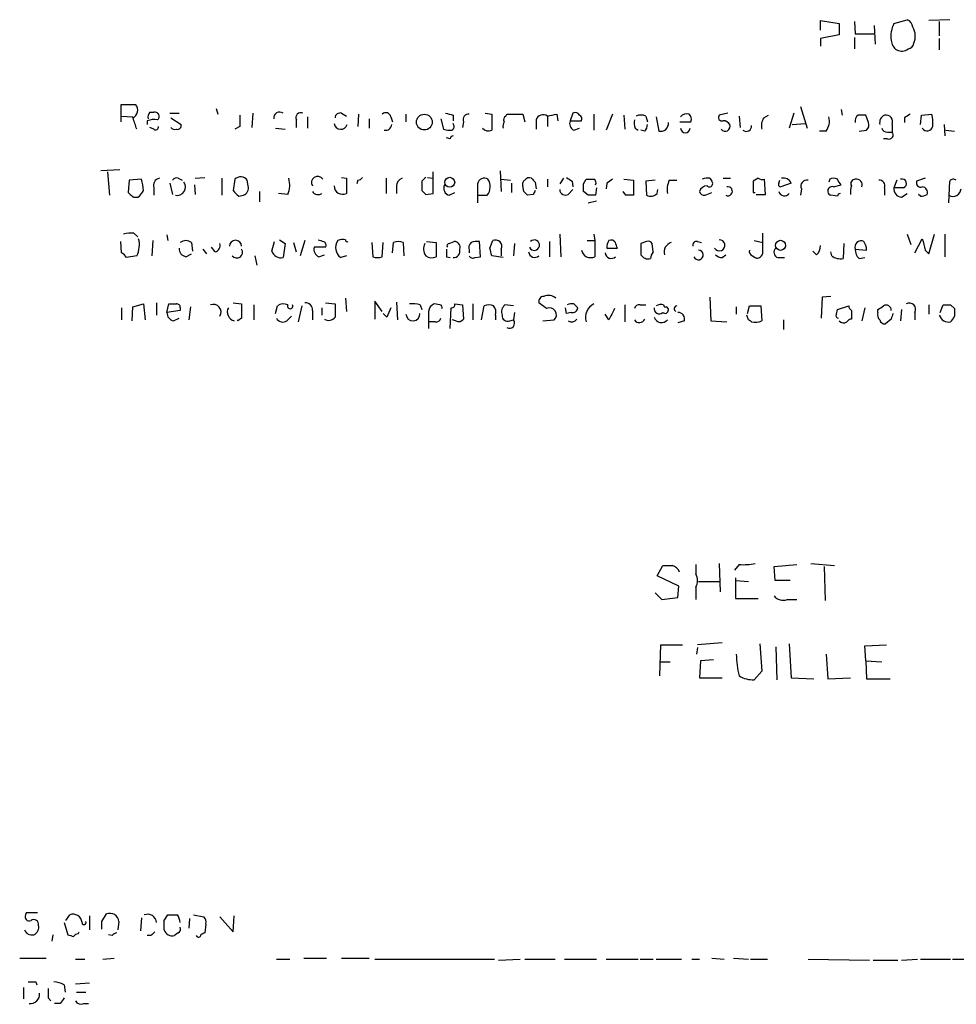
# Model space of a CAD drawing. Extents: x 10 to 1054, y 1661 to 2529.
# Drawn here: x 864 to 948, y 1702 to 1790 of the extents above; entities that cross this region are included whole.
import ezdxf

# ---------------------------------------------------------------- set-up
doc = ezdxf.new("R2010")
doc.units = 0
doc.header["$MEASUREMENT"] = 0
doc.layers.add('MAIN', color=5, linetype='CONTINUOUS')

msp = doc.modelspace()

# ---------------------------------------------------------------- linework, layer by layer
at = {"layer": 'MAIN'}
for p, q in [((935.8207, 1788.8941), (935.8207, 1789.7408)), ((935.8207, 1789.7408), (937.514, 1789.4868)), ((938.8687, 1789.6561), (938.9533, 1788.5555)), ((942.4247, 1789.4868), (943.61, 1789.8255)), ((947.42, 1789.8255), (945.5573, 1789.7408)), ((946.4887, 1789.6561), (946.4887, 1788.3861)), ((937.514, 1789.4868), (937.514, 1788.4708)), ((940.6467, 1789.3175), (940.7313, 1787.6241)), ((937.514, 1788.4708), (935.8207, 1788.1321)), ((935.8207, 1788.1321), (935.8207, 1787.4548)), ((938.8687, 1788.2168), (938.8687, 1787.2008)), ((938.9533, 1788.5555), (940.6467, 1788.5555)), ((946.4887, 1788.1321), (946.4887, 1787.1161)), ((874.4373, 1782.2055), (873.0827, 1782.2055)), ((873.0827, 1782.2055), (873.0827, 1780.6815)), ((881.634, 1781.8668), (881.8033, 1781.3588)), ((934.0427, 1782.0361), (934.6353, 1780.0888)), ((937.6833, 1781.7821), (937.768, 1781.2741)), ((873.1673, 1781.1895), (874.1833, 1781.1048)), ((875.4533, 1780.7661), (875.4533, 1780.4275)), ((875.7073, 1781.5281), (876.046, 1781.5281)), ((877.4853, 1781.4435), (878.332, 1781.4435)), ((877.57, 1781.0201), (878.5013, 1780.4275)), ((884.936, 1781.4435), (884.8513, 1780.1735)), ((888.8307, 1780.8508), (888.8307, 1780.1735)), ((889.8467, 1781.1048), (889.8467, 1780.0888)), ((892.8947, 1781.4435), (893.318, 1781.1895)), ((894.4187, 1781.3588), (894.334, 1780.2581)), ((895.35, 1780.9355), (895.35, 1780.0888)), ((897.2973, 1781.1048), (897.4667, 1780.6815)), ((898.652, 1781.3588), (898.652, 1780.6815)), ((901.7847, 1780.9355), (902.0387, 1780.0041)), ((902.8853, 1781.2741), (902.8853, 1780.7661)), ((903.8167, 1780.6815), (903.732, 1780.1735)), ((905.764, 1781.4435), (906.3567, 1781.3588)), ((906.3567, 1781.3588), (906.3567, 1779.9195)), ((907.6267, 1781.1895), (907.7113, 1781.3588)), ((909.1507, 1781.3588), (909.32, 1780.6815)), ((910.336, 1780.8508), (910.336, 1780.0041)), ((911.352, 1781.1895), (911.352, 1780.2581)), ((912.1987, 1781.3588), (912.2833, 1780.7661)), ((913.638, 1781.4435), (913.384, 1780.7661)), ((913.384, 1780.7661), (914.4, 1780.7661)), ((915.5007, 1781.3588), (915.5007, 1779.9195)), ((917.194, 1781.3588), (916.6013, 1779.9195)), ((918.21, 1781.2741), (918.2947, 1780.0041)), ((920.1573, 1781.1895), (920.3267, 1780.6815)), ((921.0887, 1781.1048), (921.3427, 1779.8348)), ((923.2053, 1780.6815), (924.2213, 1780.6815)), ((927.5233, 1781.4435), (926.7613, 1781.2741)), ((928.5393, 1781.1895), (928.624, 1780.1735)), ((930.7407, 1781.0201), (931.164, 1781.2741)), ((933.45, 1781.4435), (933.0267, 1780.0888)), ((940.1387, 1780.5968), (939.8847, 1781.2741)), ((943.356, 1781.0201), (943.356, 1780.5968)), ((944.7953, 1780.4275), (944.88, 1781.2741)), ((944.88, 1781.2741), (945.8113, 1781.3588)), ((876.046, 1780.0041), (875.7073, 1780.1735)), ((883.7507, 1780.2581), (883.3273, 1780.0041)), ((886.968, 1780.0888), (887.8147, 1780.0041)), ((913.7227, 1779.9195), (914.2307, 1780.0888)), ((919.226, 1780.0888), (919.48, 1779.9195)), ((920.0727, 1779.8348), (919.734, 1779.9195)), ((933.2807, 1780.4275), (934.466, 1780.5121)), ((936.3287, 1779.8348), (935.736, 1779.8348)), ((939.292, 1779.8348), (939.9693, 1779.9195)), ((942.2553, 1780.4275), (942.2553, 1779.7501)), ((946.912, 1780.4275), (946.9967, 1779.4115)), ((947.0813, 1779.9195), (947.8433, 1779.8348)), ((902.6313, 1779.1575), (902.2927, 1779.2421)), ((941.832, 1779.1575), (941.4933, 1779.1575)), ((941.832, 1779.7501), (942.2553, 1779.7501)), ((872.998, 1776.3635), (871.3047, 1776.2788)), ((907.1187, 1776.2788), (907.2033, 1774.4161)), ((871.8973, 1776.1941), (872.0667, 1774.0775)), ((873.8447, 1775.4321), (873.76, 1774.3315)), ((874.9453, 1775.5168), (873.8447, 1775.4321)), ((878.2473, 1775.6015), (878.586, 1775.4321)), ((879.7713, 1775.6015), (880.618, 1775.6861)), ((882.142, 1775.6015), (882.142, 1774.0775)), ((883.3273, 1775.5168), (883.158, 1774.5008)), ((884.5127, 1774.9241), (884.428, 1775.4321)), ((892.8947, 1775.6861), (893.318, 1775.6015)), ((893.318, 1775.6015), (893.318, 1774.2468)), ((894.334, 1775.4321), (894.2493, 1775.0935)), ((896.874, 1775.6015), (896.874, 1774.2468)), ((900.5993, 1775.6861), (901.1073, 1775.6015)), ((901.1073, 1774.2468), (901.1073, 1776.1941)), ((907.2033, 1775.5168), (908.05, 1775.4321)), ((911.352, 1775.5168), (911.352, 1774.8395)), ((912.7913, 1775.6015), (912.4527, 1775.0935)), ((914.5693, 1775.0935), (914.8233, 1775.5168)), ((918.21, 1775.5168), (919.0567, 1775.4321)), ((919.0567, 1775.4321), (919.0567, 1774.0775)), ((921.004, 1775.4321), (920.1573, 1775.3475)), ((922.274, 1775.4321), (922.9513, 1775.4321)), ((925.9147, 1775.6015), (926.084, 1775.3475)), ((927.1, 1775.6015), (927.7773, 1775.6015)), ((930.2327, 1775.6015), (929.8093, 1775.3475)), ((930.91, 1774.1621), (930.8253, 1775.5168)), ((932.0953, 1775.1781), (932.18, 1775.4321)), ((936.6673, 1775.5168), (936.5827, 1775.2628)), ((942.6787, 1775.4321), (942.4247, 1774.7548)), ((945.2187, 1775.6015), (944.4567, 1775.3475)), ((876.046, 1774.7548), (876.046, 1774.0775)), ((877.4853, 1775.1781), (877.7393, 1774.1621)), ((879.6867, 1775.0088), (879.7713, 1774.1621)), ((897.8053, 1774.9241), (897.8053, 1774.2468)), ((900.0913, 1775.3475), (900.0913, 1774.5008)), ((905.0867, 1775.0935), (905.0867, 1773.4001)), ((908.1347, 1775.1781), (908.1347, 1774.3315)), ((909.2353, 1774.4161), (909.1507, 1774.9241)), ((910.2513, 1775.2628), (910.336, 1774.6701)), ((913.2147, 1774.1621), (913.638, 1774.5855)), ((913.5533, 1775.3475), (913.638, 1774.8395)), ((915.7547, 1774.7548), (915.67, 1774.0775)), ((916.686, 1775.1781), (916.6013, 1774.6701)), ((920.1573, 1775.3475), (920.242, 1774.0775)), ((921.1733, 1774.2468), (921.258, 1774.5855)), ((933.196, 1775.1781), (932.2647, 1774.8395)), ((934.1273, 1774.6701), (934.0427, 1774.0775)), ((937.006, 1774.8395), (937.6833, 1775.0088)), ((941.578, 1774.7548), (941.578, 1774.0775)), ((943.2713, 1774.7548), (942.4247, 1774.7548)), ((947.3353, 1773.4001), (947.42, 1775.3475)), ((883.666, 1773.9928), (884.0893, 1774.0775)), ((885.5287, 1774.4161), (885.5287, 1773.4848)), ((888.0687, 1774.1621), (887.222, 1774.2468)), ((900.43, 1774.1621), (901.1073, 1774.2468)), ((902.5467, 1774.0775), (903.0547, 1774.3315)), ((905.1713, 1774.0775), (905.9333, 1774.0775)), ((910.082, 1774.1621), (909.574, 1774.0775)), ((914.9927, 1774.0775), (914.5693, 1774.4161)), ((918.3793, 1774.0775), (918.1253, 1774.4161)), ((925.4913, 1774.0775), (926.084, 1774.3315)), ((929.8093, 1774.3315), (929.9787, 1774.3315)), ((930.0633, 1774.1621), (930.91, 1774.1621)), ((937.3447, 1773.9928), (936.752, 1774.0775)), ((943.102, 1773.9081), (943.61, 1774.2468)), ((944.7953, 1773.9928), (944.626, 1774.1621)), ((914.9927, 1773.4001), (915.7547, 1773.5695)), ((874.268, 1770.6908), (874.6067, 1770.3521)), ((877.2313, 1770.5215), (877.316, 1770.0135)), ((887.3067, 1770.0981), (887.8147, 1769.7595)), ((912.4527, 1770.6061), (912.5373, 1768.5741)), ((915.5007, 1770.6061), (915.5853, 1770.0135)), ((930.656, 1768.9975), (930.656, 1770.6908)), ((943.61, 1770.6061), (943.9487, 1769.6748)), ((944.2873, 1768.9128), (944.9647, 1770.1828)), ((945.5573, 1768.8281), (946.0653, 1770.6061)), ((946.9967, 1770.6061), (946.9967, 1768.5741)), ((873.1673, 1768.9128), (873.0827, 1769.9288)), ((875.9613, 1770.0135), (875.8767, 1768.6588)), ((879.4327, 1769.8441), (879.5173, 1769.0821)), ((880.4487, 1769.2515), (880.7873, 1768.8281)), ((881.5493, 1768.9975), (881.2107, 1769.4208)), ((886.6293, 1769.0821), (886.8833, 1769.9288)), ((887.8147, 1769.7595), (887.6453, 1768.4895)), ((888.5767, 1769.8441), (888.8307, 1768.9975)), ((889.5927, 1770.0135), (889.1693, 1768.6588)), ((891.4553, 1769.4208), (890.4393, 1769.4208)), ((895.604, 1769.8441), (895.6887, 1768.5741)), ((896.5353, 1768.5741), (896.62, 1769.8441)), ((897.4667, 1768.9128), (897.5513, 1769.8441)), ((898.398, 1769.8441), (898.4827, 1768.6588)), ((900.5147, 1769.9288), (901.3613, 1769.8441)), ((901.3613, 1769.8441), (901.3613, 1768.5741)), ((902.5467, 1769.7595), (902.97, 1769.9288)), ((905.3407, 1768.5741), (905.256, 1769.9288)), ((906.1873, 1769.3361), (906.4413, 1770.0135)), ((907.2033, 1769.2515), (907.2033, 1768.6588)), ((908.3887, 1769.7595), (908.304, 1768.6588)), ((911.5213, 1769.9288), (911.5213, 1768.5741)), ((914.908, 1770.0135), (915.5853, 1770.0135)), ((915.5853, 1770.0135), (915.5853, 1768.5741)), ((916.686, 1769.3361), (917.6173, 1769.3361)), ((920.242, 1769.9288), (919.734, 1769.7595)), ((920.8347, 1768.9975), (920.75, 1769.7595)), ((924.814, 1769.9288), (925.1527, 1769.8441)), ((929.894, 1770.0135), (930.656, 1769.8441)), ((937.9373, 1769.7595), (937.8527, 1768.4048)), ((938.9533, 1769.2515), (939.9693, 1769.1668)), ((874.522, 1768.6588), (873.5907, 1768.4895)), ((878.9247, 1768.5741), (879.4327, 1768.8281)), ((885.1053, 1768.6588), (885.2747, 1767.8121)), ((890.8627, 1768.5741), (891.3707, 1768.7435)), ((893.318, 1768.6588), (892.81, 1768.4895)), ((902.2927, 1768.5741), (902.6313, 1768.4895)), ((904.3247, 1769.1668), (904.3247, 1768.9128)), ((904.8327, 1768.4895), (905.3407, 1768.5741)), ((907.3727, 1768.4895), (906.3567, 1768.6588)), ((927.0153, 1768.4895), (927.354, 1768.7435)), ((929.7247, 1768.6588), (929.9787, 1768.4895)), ((932.0107, 1768.4895), (932.6033, 1768.4895)), ((935.482, 1768.7435), (935.1433, 1769.0821)), ((936.8367, 1768.6588), (936.752, 1768.9975)), ((939.292, 1768.4048), (939.8, 1768.4895)), ((945.2187, 1769.1668), (945.5573, 1768.8281)), ((893.2333, 1764.8488), (893.318, 1763.6635)), ((925.9147, 1764.9335), (925.9993, 1762.8168)), ((935.99, 1764.9335), (935.9053, 1763.0708)), ((936.752, 1765.0181), (935.99, 1764.9335)), ((873.1673, 1764.0021), (873.1673, 1762.9015)), ((874.0987, 1762.8168), (874.1833, 1764.0868)), ((874.1833, 1764.0868), (875.1147, 1764.3408)), ((875.1147, 1764.3408), (875.284, 1762.9015)), ((876.3, 1764.4255), (876.3, 1763.3248)), ((877.2313, 1763.5788), (877.4007, 1764.3408)), ((878.4167, 1764.0021), (878.4167, 1763.7481)), ((879.348, 1764.0868), (879.1787, 1762.9015)), ((883.158, 1764.4255), (883.92, 1764.3408)), ((885.0207, 1764.2561), (885.0207, 1762.9015)), ((886.968, 1763.4941), (887.1373, 1764.1715)), ((889.3387, 1764.1715), (889, 1762.7321)), ((891.1167, 1764.0021), (891.1167, 1763.3248)), ((891.4553, 1764.4255), (892.302, 1764.3408)), ((896.5353, 1763.6635), (895.858, 1764.5948)), ((895.858, 1764.5948), (895.858, 1762.9861)), ((897.8053, 1764.5101), (897.89, 1762.9015)), ((899.922, 1764.2561), (900.0913, 1763.8328)), ((901.7, 1764.2561), (901.192, 1764.3408)), ((902.6313, 1762.1395), (902.716, 1764.0021)), ((903.0547, 1764.3408), (903.732, 1764.2561)), ((903.732, 1764.2561), (903.8167, 1762.9861)), ((904.6633, 1764.3408), (904.6633, 1762.9015)), ((905.4253, 1762.9015), (905.6793, 1764.1715)), ((908.304, 1764.1715), (907.542, 1764.2561)), ((911.2673, 1763.9175), (910.59, 1764.4255)), ((913.0453, 1763.4941), (912.9607, 1764.0021)), ((913.7227, 1764.3408), (914.0613, 1764.0021)), ((918.2947, 1764.2561), (918.2947, 1762.7321)), ((919.6493, 1764.2561), (920.1573, 1764.2561)), ((928.2853, 1764.0868), (928.2853, 1763.4095)), ((929.3013, 1763.4941), (929.4707, 1764.1715)), ((929.4707, 1764.1715), (930.4867, 1764.1715)), ((930.4867, 1764.1715), (930.5713, 1762.8168)), ((937.3447, 1763.8328), (938.3607, 1764.1715)), ((939.8, 1764.0021), (939.546, 1762.8168)), ((945.5573, 1764.2561), (945.5573, 1763.4095)), ((946.5733, 1763.5788), (946.8273, 1764.2561)), ((947.5047, 1764.2561), (947.8433, 1763.9175)), ((878.4167, 1763.7481), (877.2313, 1763.5788)), ((877.824, 1762.8168), (878.332, 1763.0708)), ((883.92, 1763.0708), (883.5813, 1762.8168)), ((887.984, 1762.8168), (888.4073, 1763.2401)), ((890.27, 1763.7481), (890.27, 1762.9015)), ((896.9587, 1763.1555), (896.62, 1763.4941)), ((900.684, 1763.6635), (900.684, 1762.1395)), ((906.6953, 1763.3248), (906.6953, 1762.9015)), ((908.3887, 1763.5788), (908.304, 1762.9015)), ((913.4687, 1763.5788), (913.0453, 1763.4941)), ((916.8553, 1762.9015), (916.5167, 1763.4095)), ((929.386, 1762.9015), (929.2167, 1763.3248)), ((937.26, 1763.4095), (937.3447, 1763.8328)), ((938.6147, 1763.7481), (938.6147, 1762.9861)), ((940.9853, 1763.5788), (940.9853, 1763.8328)), ((943.102, 1763.8328), (943.0173, 1762.8168)), ((944.2873, 1763.5788), (944.2873, 1762.9015)), ((883.5813, 1762.8168), (883.5813, 1762.9015)), ((901.2767, 1762.7321), (900.7687, 1762.7321)), ((903.1393, 1762.8168), (902.8007, 1762.9015)), ((907.9653, 1762.8168), (908.304, 1762.9015)), ((910.9287, 1762.8168), (911.9447, 1762.9015)), ((923.6287, 1762.8168), (923.036, 1762.6475)), ((925.9993, 1762.8168), (927.4387, 1762.7321)), ((929.64, 1762.7321), (929.386, 1762.9015)), ((932.5187, 1762.9015), (932.5187, 1762.0548)), ((942.1707, 1762.9861), (941.6627, 1762.5628)), ((924.6447, 1740.9728), (924.6447, 1740.1261)), ((926.7613, 1741.0575), (926.846, 1738.5175)), ((928.5393, 1740.9728), (928.116, 1740.4648)), ((931.672, 1740.8035), (933.704, 1740.9728)), ((934.974, 1741.0575), (937.0907, 1740.8881)), ((921.1733, 1739.9568), (921.6813, 1740.8881)), ((931.7567, 1739.5335), (931.672, 1740.8035)), ((936.1593, 1740.8035), (936.244, 1737.7555)), ((923.1207, 1739.0255), (921.1733, 1739.9568)), ((924.8987, 1739.4488), (926.846, 1739.4488)), ((928.2007, 1739.7875), (928.2007, 1737.9248)), ((928.2007, 1739.5335), (929.386, 1739.4488)), ((933.1113, 1739.5335), (931.7567, 1739.5335)), ((921.004, 1738.4328), (921.5967, 1737.8401)), ((923.036, 1738.0095), (923.1207, 1739.0255)), ((924.6447, 1738.9408), (924.6447, 1737.8401)), ((921.5967, 1737.8401), (923.036, 1738.0095)), ((928.2007, 1737.9248), (930.2327, 1737.9248)), ((932.8573, 1737.8401), (933.704, 1737.8401)), ((927.0153, 1733.9455), (924.814, 1733.7761)), ((921.4273, 1730.9821), (921.512, 1733.7761)), ((921.512, 1733.7761), (923.4593, 1733.7761)), ((924.814, 1733.5221), (924.7293, 1732.9295)), ((930.402, 1733.8608), (930.5713, 1731.4055)), ((931.8413, 1733.6068), (931.926, 1730.6435)), ((933.0267, 1733.8608), (933.196, 1730.8128)), ((939.8, 1733.6915), (941.7473, 1733.7761)), ((939.8847, 1732.3368), (939.8, 1733.6915)), ((921.512, 1732.2521), (922.3587, 1732.2521)), ((925.068, 1732.3368), (924.9833, 1730.8128)), ((926.2533, 1732.4215), (925.068, 1732.3368)), ((936.3287, 1732.9295), (936.498, 1730.7281)), ((939.8847, 1732.3368), (941.324, 1732.2521)), ((939.8847, 1732.3368), (939.9693, 1730.7281)), ((930.5713, 1731.4055), (929.894, 1730.6435)), ((924.9833, 1730.8128), (927.0153, 1730.8128)), ((933.196, 1730.8128), (935.228, 1730.7281)), ((936.498, 1730.7281), (938.53, 1730.8128)), ((939.9693, 1730.7281), (942.086, 1730.7281)), ((864.616, 1709.7308), (864.5313, 1709.5615)), ((868.172, 1709.0535), (868.5107, 1709.5615)), ((870.2887, 1709.4768), (870.2887, 1708.2068)), ((871.3893, 1708.9688), (871.8127, 1709.6461)), ((874.9453, 1709.3075), (874.8607, 1708.1221)), ((876.9773, 1709.0535), (877.316, 1709.5615)), ((879.2633, 1709.2228), (879.1787, 1708.3761)), ((879.602, 1709.5615), (880.5333, 1709.3921)), ((881.9727, 1709.3921), (883.158, 1708.0375)), ((883.158, 1708.0375), (883.2427, 1709.4768)), ((868.0027, 1708.8841), (868.3413, 1707.7835)), ((872.9133, 1708.9688), (872.8287, 1708.2068)), ((880.7027, 1708.7148), (880.618, 1707.9528)), ((866.9867, 1707.7835), (866.902, 1707.1908)), ((869.2727, 1707.8681), (869.3573, 1708.0375)), ((872.3207, 1707.6988), (871.982, 1707.7835)), ((875.792, 1707.6988), (875.4533, 1707.6988)), ((878.2473, 1707.9528), (877.9087, 1707.6988)), ((864.0233, 1705.6668), (866.394, 1705.6668)), ((871.474, 1705.5821), (872.49, 1705.6668)), ((889.508, 1705.6668), (891.54, 1705.6668)), ((892.8947, 1705.6668), (895.35, 1705.6668)), ((926.084, 1705.6668), (927.1847, 1705.5821)), ((928.0313, 1705.6668), (929.386, 1705.5821)), ((869.0187, 1705.5821), (869.8653, 1705.5821)), ((887.0527, 1705.5821), (888.238, 1705.5821)), ((895.858, 1705.5821), (906.6107, 1705.5821)), ((906.9493, 1705.4975), (908.8967, 1705.5821)), ((909.32, 1705.5821), (912.0293, 1705.5821)), ((912.876, 1705.5821), (915.7547, 1705.5821)), ((916.6013, 1705.5821), (919.48, 1705.5821)), ((919.6493, 1705.5821), (920.8347, 1705.5821)), ((921.0887, 1705.5821), (923.3747, 1705.5821)), ((924.306, 1705.5821), (924.9833, 1705.5821)), ((929.5553, 1705.5821), (931.0793, 1705.5821)), ((934.72, 1705.5821), (940.2233, 1705.4975)), ((940.562, 1705.4975), (942.7633, 1705.4975)), ((943.102, 1705.4975), (944.5413, 1705.5821)), ((944.7953, 1705.5821), (947.5047, 1705.5821)), ((947.674, 1705.5821), (948.69, 1705.5821)), ((864.362, 1703.0421), (864.362, 1702.0261)), ((865.4627, 1703.5501), (865.5473, 1703.2961)), ((868.0027, 1703.2961), (868.0873, 1702.6188)), ((869.0187, 1703.3808), (870.2887, 1703.4655)), ((866.5633, 1702.1108), (866.8173, 1701.8568)), ((869.1033, 1702.6188), (869.95, 1702.6188)), ((867.664, 1701.6028), (867.156, 1701.6028)), ((869.7807, 1701.6028), (870.204, 1701.6028))]:
    msp.add_line(p, q, dxfattribs=at)
for centre, radius in [((900.3067, 1780.6451), 0.7087), ((902.5822, 1775.2459), 0.4473), ((932.2539, 1769.5933), 0.453)]:
    msp.add_circle(centre, radius, dxfattribs=at)
for centre, radius, start, end in [((943.3076, 1789.0695), 0.8142, 5.539741, 68.198591), ((944.678, 1788.3281), 2.5338, 152.786704, 188.28936), ((942.7245, 1788.344), 1.6089, 336.746232, 29.986504), ((943.271, 1788.0472), 1.1035, 184.386361, 237.538365), ((943.1231, 1787.9208), 0.9193, 241.090083, 308.44567), ((943.6099, 1787.7936), 0.5988, 278.140927, 351.859073), ((873.8255, 1781.7167), 0.7831, 297.18674, 38.623243), ((887.3315, 1781.007), 0.5376, 54.287629, 187.643241), ((620.3602, 1695.8396), 267.7347, 18.322049, 18.551239), ((876.0883, 1778.9463), 1.9274, 81.153943, 109.235894), ((876.2152, 1781.0625), 0.689, 137.48802, 190.621699), ((876.1413, 1781.1524), 0.3876, 308.904542, 104.233431), ((1137.7505, 1780.7661), 254.0003, 179.885409, 180.114592), ((889.2286, 1781.0456), 0.443, 63.926622, 206.084995), ((892.763, 1781.0013), 0.4614, 73.41494, 177.66472), ((896.8504, 1781.0342), 0.4524, 8.977235, 134.149179), ((944.8907, 1950.6601), 174.5167, 255.843185, 256.0724), ((904.2763, 1780.866), 0.4952, 84.390726, 201.872304), ((908.3039, 1780.2583), 0.9465, 153.440363, 190.316217), ((907.7961, 1780.8508), 0.3787, 116.571817, 206.551521), ((908.431, 2141.2085), 359.8504, 269.885409, 270.114592), ((910.971, 1780.6391), 0.6694, 55.308094, 161.562344), ((869.4465, 1992.9684), 215.8851, 281.192749, 281.421911), ((913.9767, 1780.5122), 0.6448, 156.810744, 246.802576), ((913.8496, 1781.0623), 0.436, 29.063539, 119.034181), ((914.0612, 1780.9354), 0.3787, 333.44848, 63.414653), ((920.7095, 1780.6394), 1.5824, 172.322568, 200.362373), ((919.734, 1780.1728), 1.1013, 67.395743, 112.604257), ((923.8403, 1780.7238), 0.6694, 71.562344, 145.303222), ((923.6288, 1780.8932), 0.6292, 340.338213, 47.731211), ((926.9941, 1781.0624), 0.3147, 137.717737, 289.667298), ((927.1142, 1780.1028), 0.6635, 29.30459, 91.226407), ((931.9265, 1780.3003), 1.3872, 148.741564, 192.329), ((935.1857, 1780.7238), 1.448, 322.125016, 15.255119), ((939.5544, 1780.7576), 0.6223, 123.902018, 194.976496), ((939.546, 1611.9242), 169.3502, 89.885409, 90.114591), ((941.8744, 1780.5968), 0.7393, 113.635147, 193.237414), ((941.6747, 1780.6573), 0.6243, 338.406467, 98.910127), ((1028.2926, 1654.178), 152.6537, 123.578078, 123.807241), ((942.5519, 1780.5544), 3.3572, 354.936598, 13.863222), ((876.2153, 1780.2017), 0.2602, 229.410647, 12.519254), ((877.9511, 1780.4699), 0.4828, 217.873943, 285.239505), ((878.1768, 1780.3286), 0.3392, 253.066164, 16.949994), ((892.82, 1780.6106), 0.6108, 189.281861, 342.55588), ((896.8176, 1780.4745), 0.5664, 258.501589, 355.239719), ((902.5889, 1781.4859), 1.5806, 249.629778, 277.700518), ((902.5737, 1780.2542), 0.4044, 304.145878, 39.613322), ((906.0422, 1780.5485), 0.7032, 220.819568, 296.565051), ((919.3698, 1780.4868), 0.9587, 317.151439, 356.453861), ((921.5031, 1780.5079), 0.6919, 256.596378, 7.381785), ((923.7134, 1780.1198), 0.4245, 184.187543, 355.811472), ((927.2882, 1780.2582), 0.4385, 215.404044, 22.711329), ((929.1771, 1780.2787), 0.4673, 230.216401, 7.883887), ((939.5458, 1780.3852), 0.6295, 312.282873, 19.640967), ((941.7643, 1780.1989), 0.4539, 194.039305, 278.578205), ((945.3947, 1780.3696), 0.5136, 213.145471, 347.460301), ((902.9278, 1779.115), 0.2995, 98.157154, 171.842846), ((941.9844, 1779.4961), 0.3714, 245.768033, 43.155907), ((871.9788, 1774.5001), 3.1359, 0.01279, 18.917978), ((876.644, 1774.9717), 0.6362, 98.13265, 199.936166), ((878.078, 1775.2627), 0.3787, 63.44848, 153.428183), ((883.8424, 1775.0158), 0.7185, 35.408823, 135.795019), ((886.1727, 1774.9957), 2.0712, 336.266711, 17.007138), ((890.7357, 1775.2204), 0.5463, 32.476824, 212.462343), ((894.2913, 1775.983), 0.5525, 274.432108, 327.497791), ((898.6162, 1774.8452), 0.8147, 111.826222, 174.442654), ((984.9231, 1690.8294), 119.7487, 134.876984, 135.106133), ((905.6793, 1775.0258), 0.5965, 55.40144, 173.482652), ((905.0472, 1774.8518), 1.1767, 318.852092, 34.411224), ((909.4892, 1775.0935), 0.3785, 116.551512, 206.585359), ((909.7011, 1775.2203), 0.436, 60.965819, 150.936461), ((994.7444, 1860.0696), 119.7133, 224.876948, 225.106165), ((997.9492, 1902.5167), 152.6259, 236.200557, 236.42974), ((915.162, 1944.8667), 169.3502, 269.885409, 270.114592), ((915.3312, 1775.1781), 0.3787, 333.44848, 63.414653), ((1001.6226, 1648.336), 152.6537, 123.578078, 123.807241), ((923.9677, 1774.5854), 1.8935, 153.439008, 190.301058), ((925.6798, 1774.7292), 0.9034, 74.92845, 119.328733), ((930.6559, 1776.4467), 0.9452, 243.402419, 280.324365), ((932.5187, 1774.8819), 0.7393, 23.620945, 103.246733), ((934.6141, 1774.9029), 0.5397, 78.683821, 205.558299), ((937.006, 1774.8819), 0.7196, 61.921424, 118.078576), ((810.514, 1690.6128), 152.6261, 33.57027, 33.799453), ((938.9322, 1775.1358), 0.3816, 86.830165, 213.694232), ((939.0704, 1775.0213), 0.5091, 339.080445, 103.296579), ((941.1184, 1774.9393), 0.4952, 338.127696, 95.609274), ((943.1443, 1775.1358), 0.4016, 288.434949, 108.434949), ((947.7548, 1775.1204), 0.4046, 50.395708, 145.850351), ((747.9338, 1858.9295), 152.6538, 326.192749, 326.421911), ((878.1125, 1774.8384), 0.7703, 261.096602, 33.434248), ((1010.4119, 1901.2467), 179.6053, 224.885409, 225.114592), ((883.8355, 1774.7336), 0.7035, 291.148029, 15.711578), ((892.978, 1774.9272), 0.7606, 180.23349, 296.551576), ((984.9356, 1859.0064), 119.7487, 224.885409, 225.114592), ((902.7075, 1774.7125), 0.655, 153.106363, 255.789799), ((994.8716, 1731.9915), 94.6976, 153.327176, 153.556278), ((912.9607, 1774.6024), 0.5083, 181.905397, 299.979762), ((745.2193, 1774.7548), 169.3503, 359.885409, 0.114591), ((925.6691, 1774.2073), 0.7168, 90.671404, 163.066503), ((925.8724, 1775.1358), 0.2993, 225, 45.013536), ((927.526, 1774.4441), 0.4049, 244.865147, 102.450535), ((1183.8091, 1774.8395), 254.0003, 179.885409, 180.114592), ((932.2646, 1775.0511), 0.2116, 143.124688, 270.027077), ((936.879, 1774.4585), 0.4016, 71.565051, 251.565051), ((940.0949, 1774.3739), 1.5792, 159.609571, 187.70781), ((943.1514, 1774.6419), 0.7354, 171.169134, 266.148614), ((944.8164, 1775.1992), 0.3891, 157.594233, 292.405767), ((944.93, 1774.3469), 0.4938, 338.026247, 85.970595), ((947.6998, 1774.7191), 0.7378, 240.398618, 356.192124), ((958.6043, 1858.8371), 119.7487, 224.885409, 225.114592), ((874.4374, 1774.5857), 0.6828, 240.262404, 299.730309), ((890.778, 1774.7548), 0.6106, 213.69267, 303.69267), ((824.7422, 1689.5593), 119.7487, 44.893901, 45.12305), ((915.3313, 1604.7776), 169.3002, 89.885375, 90.114591), ((918.718, 1604.7276), 169.3502, 89.885409, 90.114591), ((920.5963, 1774.7749), 0.7822, 243.068072, 317.533651), ((925.4236, 1774.5263), 0.4539, 194.051552, 278.578205), ((932.6007, 1774.55), 0.5228, 194.838943, 324.559131), ((937.641, 1773.9506), 0.2992, 98.127394, 171.894264), ((944.781, 1775.1649), 1.1722, 270.698992, 301.186735), ((874.0563, 1767.8557), 2.843, 85.729587, 104.66191), ((872.5552, 1769.6487), 2.2019, 333.283666, 14.038137), ((933.3595, 1897.0208), 133.8752, 251.45383, 251.682999), ((892.998, 1769.2282), 0.9011, 74.864215, 119.372647), ((893.4027, 1770.077), 0.1707, 172.899962, 299.719894), ((906.6953, 1769.5055), 0.568, 333.434949, 116.565051), ((910.1726, 1769.6103), 0.4692, 203.817443, 137.254032), ((917.0669, 1769.6323), 0.436, 29.063539, 119.034181), ((926.7629, 1769.5986), 0.4995, 211.707458, 90.183529), ((1199.0915, 1833.1747), 261.8175, 193.921641, 194.150824), ((879.0729, 1769.3009), 0.7417, 177.279935, 258.474956), ((878.9247, 1769.1671), 0.8464, 53.116564, 126.883436), ((881.362, 1769.6002), 0.6311, 287.263584, 14.619728), ((883.3697, 1769.5054), 0.5449, 0.010517, 179.989485), ((883.4966, 1768.9551), 0.504, 214.995746, 34.989226), ((891.0743, 1769.2091), 0.6694, 161.562344, 251.570465), ((891.1168, 1769.5902), 0.3785, 333.414641, 63.448488), ((893.4451, 1769.3785), 1.0926, 144.46537, 234.458055), ((897.9746, 1768.8284), 1.1004, 67.370923, 112.624271), ((901.3835, 1769.2858), 1.1412, 155.474186, 213.328014), ((1071.6426, 1768.9128), 169.3502, 179.885409, 180.114592), ((902.5466, 1769.5478), 0.2116, 89.972935, 216.875312), ((902.9046, 1769.086), 0.5968, 268.146818, 16.099686), ((903.0184, 1769.436), 0.4952, 338.127696, 95.609274), ((904.9172, 1769.3785), 0.6292, 132.268789, 199.661787), ((905.0442, 1768.3639), 1.5792, 82.29219, 110.390429), ((736.9705, 1726.6533), 174.5169, 13.927616, 14.156831), ((917.4481, 1769.5055), 0.7807, 139.405074, 192.531992), ((790.5252, 1727.2626), 133.8752, 18.316987, 18.546157), ((1173.7338, 1769.2515), 254.0003, 179.885409, 180.114592), ((920.4113, 1769.59), 0.3787, 26.585347, 116.55152), ((922.6972, 1768.9976), 0.8838, 106.696139, 196.708558), ((924.7152, 1769.6043), 0.3392, 73.066164, 196.933836), ((932.1377, 1768.9552), 0.4826, 127.888519, 254.745922), ((934.8352, 1769.4933), 0.9902, 310.782042, 5.60984), ((939.4613, 1769.4473), 0.5444, 62.187539, 201.078312), ((939.9388, 1769.1546), 0.9903, 174.384402, 229.217958), ((938.4472, 1769.0828), 1.5244, 3.158773, 33.708831), ((872.8709, 1768.1929), 0.7785, 22.394546, 67.621866), ((887.4719, 1769.3595), 0.8871, 198.222531, 281.271933), ((896.112, 1769.5908), 1.1013, 247.395743, 292.604257), ((900.9654, 1769.3837), 0.9012, 233.550995, 296.058953), ((904.6633, 1768.828), 0.3785, 206.551513, 296.585359), ((910.209, 1769.0609), 0.5539, 186.572065, 313.456585), ((915.2184, 1769.322), 0.833, 190.737965, 296.13135), ((917.067, 1768.9763), 0.554, 186.58234, 313.449471), ((920.3831, 1769.1385), 0.7598, 211.321972, 285.073249), ((921.5368, 1768.3458), 0.9579, 137.132054, 176.468811), ((924.8824, 1768.7309), 0.4362, 201.064856, 87.858485), ((927.0741, 1769.445), 0.9573, 227.120783, 266.478547), ((929.8517, 1769.0398), 0.4016, 161.565051, 251.565051), ((930.1632, 1768.9491), 0.4952, 248.127696, 5.609274), ((937.6409, 1769.7167), 1.3289, 232.758438, 279.170998), ((911.0321, 1764.5572), 0.4613, 92.335786, 196.588605), ((911.4275, 1764.0483), 1.0545, 49.383973, 113.127249), ((877.7394, 1933.6907), 169.3502, 269.885409, 270.114558), ((878.1203, 1764.0444), 0.2994, 351.878017, 98.121983), ((881.3801, 1763.607), 0.6971, 328.236859, 111.37861), ((883.4746, 1763.6177), 0.8338, 152.546785, 253.851666), ((1201.4197, 1763.7058), 317.5003, 179.885408, 180.114592), ((887.6727, 1763.4467), 0.9011, 63.929748, 126.452783), ((888.2803, 1764.1502), 0.2366, 153.413291, 26.575876), ((889.6773, 1763.8328), 0.5987, 351.867191, 98.123335), ((1188.6018, 1763.7481), 296.3004, 179.885389, 180.114592), ((1108.7778, 1678.9289), 227.9505, 158.086337, 158.31552), ((899.2448, 1761.9721), 2.3823, 73.485048, 96.122934), ((901.4941, 1763.585), 0.8139, 111.787031, 174.465227), ((901.7, 1764.0445), 0.2116, 323.124688, 90), ((902.7583, 1764.2985), 0.2994, 261.878017, 8.121983), ((906.1026, 1763.1545), 1.1016, 67.396939, 112.59826), ((905.764, 1763.5789), 0.9653, 344.738635, 37.87186), ((908.0359, 1763.6211), 0.8045, 127.875608, 201.61228), ((911.5388, 1763.3647), 0.6159, 311.227933, 116.157318), ((913.5532, 1763.4105), 0.9456, 79.674018, 116.586729), ((913.6062, 1764.0127), 0.4552, 252.416941, 358.665732), ((916.1196, 1763.1332), 1.357, 117.135328, 197.193067), ((1171.1291, 1636.3996), 284.0033, 153.320366, 153.549531), ((919.5816, 1763.8073), 0.4539, 81.421795, 165.948448), ((921.3655, 1763.9077), 0.456, 168.054405, 313.835937), ((921.5307, 1763.3862), 0.9011, 74.864215, 119.372647), ((921.893, 1763.8046), 0.3095, 226.845922, 65.770566), ((921.9354, 1764.235), 0.1707, 172.899962, 299.719894), ((922.9783, 1763.906), 0.2669, 95.806727, 245.28782), ((938.9108, 1764.2136), 0.5517, 184.376403, 237.539959), ((856.5566, 1891.0137), 152.6538, 303.578089, 303.807251), ((941.7265, 1763.7909), 0.4464, 354.49637, 121.4965), ((943.8096, 1763.8631), 0.5559, 329.241287, 120.758713), ((947.166, 1933.606), 169.3502, 269.885409, 270.114592), ((1117.1932, 1763.5788), 169.3502, 179.885409, 180.114592), ((877.9722, 1763.5436), 0.7417, 177.279935, 258.474956), ((887.6322, 1763.3613), 0.6482, 206.624343, 302.866395), ((891.7517, 1763.5364), 0.6693, 235.303222, 325.310261), ((899.287, 1763.4518), 0.6294, 183.817103, 3.817103), ((901.3442, 1763.1811), 0.4541, 261.450515, 345.942335), ((907.7808, 1763.2764), 0.4952, 174.390726, 291.872304), ((921.5836, 1763.3627), 0.6959, 197.32308, 318.489538), ((923.0552, 1762.9822), 0.5969, 343.912199, 91.843278), ((937.4293, 1763.2825), 0.2117, 143.124688, 270), ((941.5782, 1763.3672), 0.6295, 160.359033, 227.717127), ((1069.2477, 1720.9176), 133.8593, 161.453816, 161.683013), ((947.3314, 1763.6022), 0.8872, 198.220512, 281.264337), ((946.7414, 1763.6077), 1.1616, 311.080131, 341.551013), ((903.3933, 1763.2403), 0.4938, 239.046192, 329.020326), ((907.9525, 1762.611), 0.456, 238.059889, 39.572303), ((913.511, 1763.2827), 0.5521, 237.544725, 327.507319), ((919.5847, 1763.189), 0.5285, 212.959324, 337.4235), ((929.9498, 1764.4878), 1.7828, 259.992951, 290.401828), ((937.9015, 1763.1651), 0.521, 221.950431, 303.793765), ((938.6568, 1762.436), 0.5517, 94.376403, 147.539959), ((941.5949, 1763.0114), 0.4537, 194.017867, 278.59446), ((928.9205, 1746.7675), 5.8072, 266.236263, 280.499166), ((922.1047, 1952.5379), 211.6502, 269.885381, 270.114592), ((922.2251, 1739.8586), 1.0731, 24.023745, 73.605036), ((923.7135, 1739.5335), 1.1038, 327.523632, 32.471989), ((932.4764, 1738.7505), 0.9869, 215.40202, 292.703826), ((936.8346, 1733.0543), 8.5502, 180.836326, 194.025679), ((929.7753, 1733.0477), 2.4071, 239.104822, 272.826508), ((864.8911, 1709.4133), 0.3891, 157.613458, 292.386542), ((865.124, 1455.731), 254.0003, 89.885409, 90.114591), ((868.8098, 1708.8147), 0.8045, 4.948764, 111.826538), ((872.109, 1708.8947), 0.8077, 5.26379, 111.520834), ((875.4957, 1708.8101), 0.8077, 5.256726, 111.527433), ((877.7394, 1921.2613), 211.7002, 269.885409, 270.114564), ((876.8382, 1708.6785), 1.5919, 7.421011, 33.690068), ((880.1098, 1708.9264), 0.6295, 340.359033, 47.717127), ((865.2933, 1708.7063), 0.4302, 349.797599, 126.187964), ((864.9971, 1708.4608), 0.7392, 293.620946, 13.239189), ((869.7948, 1708.87), 0.184, 175.60607, 32.480746), ((702.0393, 1708.6302), 169.3503, 359.885409, 0.114558), ((665.2773, 1708.6302), 211.7004, 359.885409, 0.114564), ((878.078, 1708.2915), 0.3787, 296.558284, 26.558284), ((865.124, 1708.5032), 0.7393, 203.635147, 283.237414), ((910.9453, 1834.6987), 133.8752, 251.443679, 251.672862), ((869.3148, 1707.318), 0.5517, 94.376403, 147.539959), ((872.7863, 1707.4026), 0.5518, 94.396316, 147.536771), ((960.6113, 1623.2182), 119.7133, 134.885375, 135.114625), ((877.7392, 1708.496), 0.815, 200.785629, 282.003432), ((880.0583, 1707.7881), 0.221, 203.817796, 358.80759), ((922.7786, 1623.1832), 94.6752, 116.443694, 116.672849), ((865.124, 1872.9), 169.3502, 269.885409, 270.114592), ((866.957, 1701.2963), 2.2567, 62.394829, 87.096769), ((864.9727, 1702.4314), 0.8349, 262.934565, 7.065435), ((1078.2131, 1702.5341), 211.6502, 179.885381, 180.114592), ((994.8217, 1617.1896), 152.6259, 146.192738, 146.421942), ((869.5267, 1702.1109), 0.568, 206.574073, 296.56054)]:
    msp.add_arc(centre, radius, start, end, dxfattribs=at)

doc.saveas('drawing.dxf')
